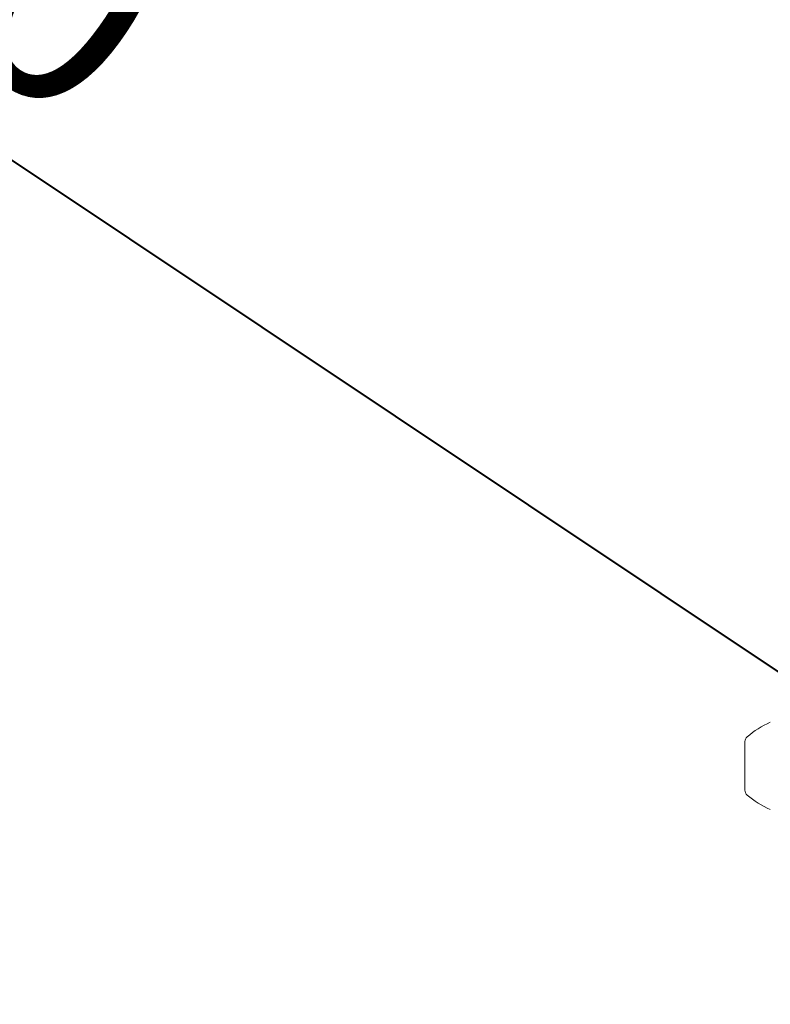
# Model space of a CAD drawing. Units: millimetres. Extents: x 0 to 42, y 0 to 29.8.
# Drawn here: x 7.4 to 8.6, y 18.5 to 20.1 of the extents above; entities that cross this region are included whole.
import ezdxf

# ---------------------------------------------------------------- set-up
doc = ezdxf.new("R2010")
doc.units = ezdxf.units.MM
doc.layers.add('LE_NORM', color=179, linetype='Continuous', lineweight=40)
doc.styles.add('SLDTEXTSTYLE0', font='TXT', dxfattribs={"width": 0.605})
doc.dimstyles.new('SLDDIMSTYLE0', dxfattribs={"dimtxt": 0.35, "dimasz": 0.3, "dimexe": 0, "dimexo": 0.0625, "dimgap": 0.0875, "dimtad": 1, "dimlfac": 40, "dimrnd": 1e-09, "dimzin": 12, "dimdsep": 46, "dimtxsty": 'SLDTEXTSTYLE0', "dimsah": 1, "dimcen": 0.09, "dimadec": 0, "dimazin": 3, "dimtfac": 1, "dimtofl": 0, "dimtmove": 0, "dimatfit": 3, "dimfxl": 0, "dimfrac": 2, "dimtolj": 1, "dimtzin": 12, "dimarcsym": 0})
doc.dimstyles.new('SLDDIMSTYLE1', dxfattribs={"dimtxt": 0.35, "dimasz": 0.3, "dimexe": 0, "dimexo": 0.0625, "dimgap": 0.0875, "dimtad": 1, "dimdec": 0, "dimlfac": 40, "dimrnd": 1e-09, "dimzin": 12, "dimdsep": 46, "dimtxsty": 'SLDTEXTSTYLE0', "dimsah": 1, "dimcen": 0.09, "dimadec": 0, "dimazin": 3, "dimtfac": 1, "dimtofl": 0, "dimtmove": 0, "dimatfit": 3, "dimfxl": 0, "dimfrac": 2, "dimtolj": 1, "dimtzin": 12, "dimarcsym": 0})
doc.dimstyles.new('SLDDIMSTYLE3', dxfattribs={"dimtxt": 0.35, "dimasz": 0.3, "dimexe": 0, "dimexo": 0.0625, "dimgap": 0.0875, "dimtad": 1, "dimlfac": 40, "dimrnd": 1e-09, "dimzin": 12, "dimdsep": 46, "dimtxsty": 'SLDTEXTSTYLE0', "dimsah": 1, "dimcen": 0, "dimadec": 0, "dimazin": 3, "dimtfac": 1, "dimtofl": 0, "dimtmove": 0, "dimatfit": 3, "dimfxl": 0, "dimfrac": 2, "dimtolj": 1, "dimtzin": 12, "dimarcsym": 0})

# ---------------------------------------------------------------- blocks, each defined once
blk = doc.blocks.new('_D_9')
at = {"layer": 'LE_NORM', "color": 7}
for p, q in [((18.0201, 23.3747), (16.2306, 27.7925)), ((16.2678, 27.7007), (2.2959, 22.0413)), ((4.3308, 17.0176), (2.2587, 22.1332))]:
    blk.add_line(p, q, dxfattribs=at)
for points in [[(16.2678, 27.7007), (15.9522, 27.6807), (16.0273, 27.4954)], [(2.2959, 22.0413), (2.6115, 22.0613), (2.5364, 22.2467)]]:
    blk.add_solid(points, dxfattribs=at)
at = {"layer": 'LE_NORM', "color": 7, "insert": (8.8077, 25.1657), "char_height": 0.35, "attachment_point": 1, "rotation": 22.0505, "style": 'SLDTEXTSTYLE0'}
blk.add_mtext('603', dxfattribs=at)
blk = doc.blocks.new('_D_10')
at = {"layer": 'LE_NORM', "color": 7}
for p, q in [((4.0023, 18.9019), (4.0023, 28.1943)), ((19.4773, 18.9019), (19.4773, 28.1943)), ((4.0023, 28.0953), (19.4773, 28.0953))]:
    blk.add_line(p, q, dxfattribs=at)
for points in [[(4.0023, 28.0953), (4.3023, 27.9953), (4.3023, 28.1953)], [(19.4773, 28.0953), (19.1773, 28.1953), (19.1773, 27.9953)]]:
    blk.add_solid(points, dxfattribs=at)
at = {"layer": 'LE_NORM', "color": 7, "insert": (11.4109, 28.5465), "char_height": 0.35, "attachment_point": 1, "style": 'SLDTEXTSTYLE0'}
blk.add_mtext('619', dxfattribs=at)
blk = doc.blocks.new('_D_12')
at = {"layer": 'LE_NORM', "color": 7}
blk.add_line((4.8429, 21.5777), (9.0023, 18.8029), dxfattribs=at)
blk.add_solid([(4.8429, 21.5777), (5.037, 21.3281), (5.148, 21.4944)], dxfattribs=at)
at = {"layer": 'LE_NORM', "color": 7, "insert": (6.7925, 20.8176), "char_height": 0.35, "attachment_point": 1, "rotation": 326.2911, "style": 'SLDTEXTSTYLE0'}
blk.add_mtext('R200', dxfattribs=at)

msp = doc.modelspace()

# ---------------------------------------------------------------- linework, layer by layer
at = {"color": 7, "linetype": 'Continuous', "lineweight": 15}
msp.add_line((8.5872779, 18.8529398), (8.5872779, 18.9314569), dxfattribs=at)
for centre, radius, start, end in [((8.6886137, 18.8253543), 0.15, 113.7720166, 130.72271), ((8.5972779, 18.9314569), 0.01, 130.72271, 180), ((8.5972779, 18.8529398), 0.01, 180, 229.27729), ((8.6886137, 18.9590424), 0.15, 229.27729, 246.210713)]:
    msp.add_arc(centre, radius, start, end, dxfattribs=at)

# ---------------------------------------------------------------- dimensions: what is measured, and where the dimension line sits
at = {"layer": 'LE_NORM', "color": 7}
dim = msp.add_linear_dim(base=(19.4772779, 28.0952877), p1=(4.0022779, 18.8028826), p2=(19.4772779, 18.8028826), dimstyle='SLDDIMSTYLE0', dxfattribs=at)
dim.commit()
dim.dimension.update_dxf_attribs({"geometry": '_D_10', "text_midpoint": (11.7397779, 28.0952877), "dimtype": 160})
dim = msp.add_linear_dim(base=(2.2959325, 22.0413431), p1=(18.0572478, 23.2828641), p2=(4.3680126, 16.9257611), angle=22.0505398, dimstyle='SLDDIMSTYLE1', dxfattribs=at)
dim.commit()
dim.dimension.update_dxf_attribs({"geometry": '_D_9', "text_midpoint": (9.2818652, 24.8710137), "dimtype": 160})
dim = msp.add_radius_dim(center=(9.0022779, 18.8028826), mpoint=(4.8429377, 21.57775), dimstyle='SLDDIMSTYLE3', dxfattribs=at)
dim.commit()
dim.dimension.update_dxf_attribs({"geometry": '_D_12', "text_midpoint": (6.9226088, 20.1903173), "dimtype": 164})

doc.saveas('drawing.dxf')
